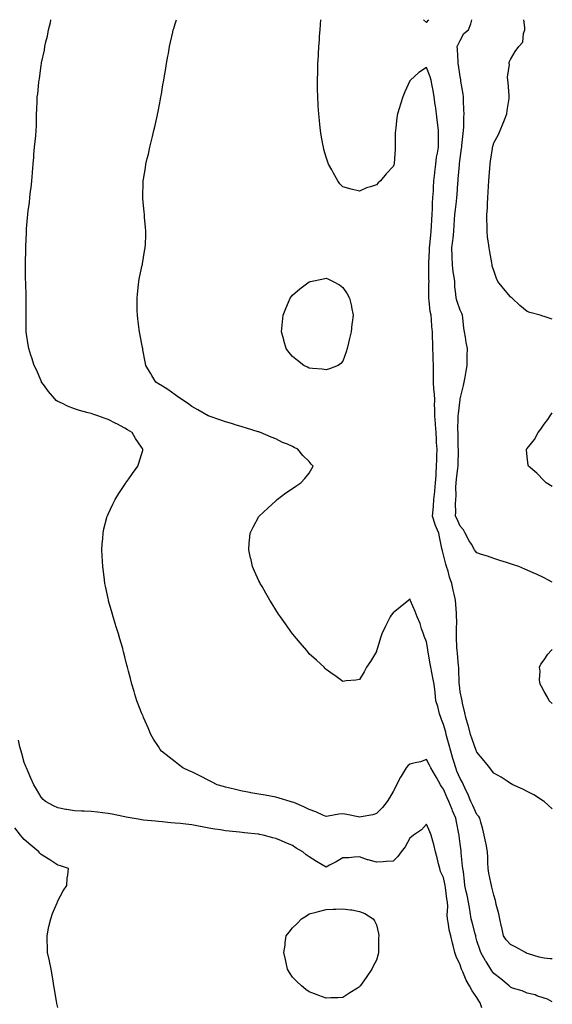
# Model space of a CAD drawing. Units: inches. Extents: x 942083 to 944723, y 7197578 to 7200218.
# Drawn here: x 944405 to 944723, y 7199631 to 7200218 of the extents above; entities that cross this region are included whole.
import ezdxf

# ---------------------------------------------------------------- set-up
doc = ezdxf.new("R2010")
doc.units = ezdxf.units.IN
doc.header["$MEASUREMENT"] = 0
doc.layers.add('Contour_94207197', color=7, linetype='Continuous', true_color=0x1034d9)

msp = doc.modelspace()

# ---------------------------------------------------------------- linework, layer by layer
at = {"layer": 'Contour_94207197'}
for points in [[(944723, 7199632.38, 3201), (944720.1, 7199633.97, 3201), (944718.05, 7199634.65, 3201), (944713.86, 7199636.1, 3201), (944712.76, 7199636.63, 3201), (944708.05, 7199637.74, 3201), (944705.11, 7199638.97, 3201), (944699.26, 7199640.71, 3201), (944698.05, 7199641.14, 3201), (944697.66, 7199641.53, 3201), (944697.24, 7199641.92, 3201), (944692.26, 7199646.12, 3201), (944688.05, 7199649.4, 3201), (944687, 7199650.87, 3201), (944686.3, 7199651.92, 3201), (944683.52, 7199656.45, 3201), (944683.16, 7199657.02, 3201), (944680.33, 7199661.92, 3201), (944679.71, 7199663.58, 3201), (944678.05, 7199668.85, 3201), (944677.43, 7199671.3, 3201), (944677.31, 7199671.92, 3201), (944677.05, 7199672.92, 3201), (944675.38, 7199679.24, 3201), (944674.69, 7199681.92, 3201), (944674, 7199685.98, 3201), (944673.74, 7199687.6, 3201), (944672.97, 7199691.92, 3201), (944672.17, 7199696.04, 3201), (944671.64, 7199698.33, 3201), (944670.91, 7199701.92, 3201), (944670.57, 7199704.44, 3201), (944669.93, 7199710.03, 3201), (944669.69, 7199711.92, 3201), (944669.53, 7199713.4, 3201), (944668.67, 7199721.3, 3201), (944668.6, 7199721.92, 3201), (944668.54, 7199722.41, 3201), (944668.05, 7199726.71, 3201), (944667.51, 7199731.39, 3201), (944667.45, 7199731.92, 3201), (944667.31, 7199732.66, 3201), (944665.93, 7199739.79, 3201), (944665.51, 7199741.92, 3201), (944663.56, 7199746.41, 3201), (944663.25, 7199747.12, 3201), (944661.21, 7199751.92, 3201), (944660.23, 7199754.09, 3201), (944658.05, 7199759.17, 3201), (944656.92, 7199760.79, 3201), (944656.22, 7199761.92, 3201), (944653.85, 7199766.12, 3201), (944653.26, 7199767.13, 3201), (944650.62, 7199771.92, 3201), (944649.75, 7199773.62, 3201), (944648.05, 7199777.02, 3201), (944644.33, 7199775.63, 3201), (944641.16, 7199775.03, 3201), (944638.05, 7199774.13, 3201), (944636.85, 7199773.11, 3201), (944635.83, 7199771.92, 3201), (944632.87, 7199767.1, 3201), (944632.52, 7199766.39, 3201), (944630.13, 7199761.92, 3201), (944629.45, 7199760.51, 3201), (944628.05, 7199757.9, 3201), (944625.97, 7199754.01, 3201), (944624.43, 7199751.92, 3201), (944621.7, 7199748.27, 3201), (944618.05, 7199744.73, 3201), (944615.99, 7199743.99, 3201), (944608.93, 7199742.8, 3201), (944608.05, 7199742.56, 3201), (944607.28, 7199742.7, 3201), (944600.37, 7199744.24, 3201), (944598.05, 7199744.62, 3201), (944595.59, 7199744.38, 3201), (944589.23, 7199743.11, 3201), (944588.05, 7199742.97, 3201), (944586.21, 7199743.76, 3201), (944581.87, 7199745.75, 3201), (944578.05, 7199747.21, 3201), (944574.83, 7199748.7, 3201), (944568.75, 7199751.22, 3201), (944568.05, 7199751.53, 3201), (944567.75, 7199751.61, 3201), (944566.63, 7199751.92, 3201), (944560.11, 7199753.97, 3201), (944558.05, 7199754.56, 3201), (944554.84, 7199755.14, 3201), (944551.76, 7199755.63, 3201), (944548.05, 7199756.31, 3201), (944543.28, 7199757.15, 3201), (944542.69, 7199757.29, 3201), (944538.05, 7199758.15, 3201), (944534.91, 7199758.78, 3201), (944529.85, 7199760.12, 3201), (944528.05, 7199760.53, 3201), (944526.95, 7199760.83, 3201), (944523.05, 7199761.92, 3201), (944519.71, 7199763.58, 3201), (944518.05, 7199764.42, 3201), (944513.19, 7199767.06, 3201), (944512.68, 7199767.29, 3201), (944508.05, 7199769.56, 3201), (944506.36, 7199770.24, 3201), (944502.6, 7199771.92, 3201), (944500.04, 7199773.91, 3201), (944498.05, 7199775.53, 3201), (944494.39, 7199778.27, 3201), (944489.83, 7199781.92, 3201), (944489.09, 7199782.96, 3201), (944488.05, 7199784.62, 3201), (944485.16, 7199789.03, 3201), (944483.5, 7199791.92, 3201), (944481.88, 7199795.75, 3201), (944480.11, 7199799.87, 3201), (944479.23, 7199801.92, 3201), (944478.89, 7199802.76, 3201), (944478.05, 7199804.87, 3201), (944476, 7199809.87, 3201), (944475.26, 7199811.92, 3201), (944474.05, 7199815.92, 3201), (944473.56, 7199817.43, 3201), (944472.29, 7199821.92, 3201), (944471.36, 7199825.22, 3201), (944470.31, 7199829.67, 3201), (944469.7, 7199831.92, 3201), (944469.33, 7199833.19, 3201), (944468.05, 7199838.21, 3201), (944467.31, 7199841.18, 3201), (944467.14, 7199841.92, 3201), (944466.78, 7199843.19, 3201), (944465.08, 7199848.95, 3201), (944464.27, 7199851.92, 3201), (944462.77, 7199856.63, 3201), (944462.52, 7199857.45, 3201), (944461.14, 7199861.92, 3201), (944460.42, 7199864.28, 3201), (944458.34, 7199871.63, 3201), (944458.26, 7199871.92, 3201), (944458.22, 7199872.1, 3201), (944458.05, 7199872.9, 3201), (944456.48, 7199880.34, 3201), (944456.17, 7199881.92, 3201), (944455.91, 7199884.07, 3201), (944455.23, 7199889.09, 3201), (944454.89, 7199891.92, 3201), (944454.72, 7199895.24, 3201), (944454.57, 7199898.44, 3201), (944454.41, 7199901.92, 3201), (944454.6, 7199905.36, 3201), (944454.83, 7199908.7, 3201), (944455.02, 7199911.92, 3201), (944455.59, 7199914.38, 3201), (944457.29, 7199921.16, 3201), (944457.47, 7199921.92, 3201), (944457.66, 7199922.31, 3201), (944458.05, 7199923.15, 3201), (944460.88, 7199929.09, 3201), (944462.26, 7199931.92, 3201), (944464.51, 7199935.46, 3201), (944468.05, 7199940.88, 3201), (944468.46, 7199941.51, 3201), (944468.73, 7199941.92, 3201), (944470.4, 7199944.26, 3201), (944472.61, 7199947.37, 3201), (944475.76, 7199951.92, 3201), (944476.43, 7199953.54, 3201), (944478.05, 7199958.87, 3201), (944478.72, 7199961.26, 3201), (944478.84, 7199961.92, 3201), (944478.49, 7199962.37, 3201), (944478.05, 7199963.11, 3201), (944474.49, 7199968.35, 3201), (944472.32, 7199971.92, 3201), (944469.67, 7199973.54, 3201), (944468.05, 7199974.56, 3201), (944463.17, 7199977.04, 3201), (944462.68, 7199977.29, 3201), (944458.05, 7199979.65, 3201), (944456.38, 7199980.26, 3201), (944451.95, 7199981.92, 3201), (944448.98, 7199982.84, 3201), (944448.05, 7199983.19, 3201), (944446.26, 7199983.72, 3201), (944441.06, 7199984.93, 3201), (944438.05, 7199985.94, 3201), (944433.75, 7199987.62, 3201), (944430.81, 7199989.17, 3201), (944428.05, 7199990.46, 3201), (944427.18, 7199991.06, 3201), (944426.23, 7199991.92, 3201), (944422.48, 7199996.35, 3201), (944419.49, 7200000.47, 3201), (944418.42, 7200001.92, 3201), (944418.29, 7200002.17, 3201), (944418.05, 7200002.6, 3201), (944415.3, 7200009.17, 3201), (944413.98, 7200011.92, 3201), (944412.55, 7200016.43, 3201), (944412.05, 7200017.92, 3201), (944410.75, 7200021.92, 3201), (944410.39, 7200024.26, 3201), (944409.48, 7200030.49, 3201), (944409.27, 7200031.92, 3201), (944409.25, 7200033.13, 3201), (944409.22, 7200040.75, 3201), (944409.21, 7200041.92, 3201), (944409.21, 7200043.09, 3201), (944409.28, 7200050.69, 3201), (944409.29, 7200051.92, 3201), (944409.25, 7200053.11, 3201), (944408.94, 7200061.04, 3201), (944408.91, 7200061.92, 3201), (944408.89, 7200062.76, 3201), (944408.89, 7200071.08, 3201), (944408.87, 7200071.92, 3201), (944408.88, 7200072.76, 3201), (944408.98, 7200080.98, 3201), (944408.99, 7200081.92, 3201), (944409.04, 7200082.9, 3201), (944409.31, 7200090.65, 3201), (944409.36, 7200091.92, 3201), (944409.48, 7200093.35, 3201), (944410.02, 7200099.95, 3201), (944410.18, 7200101.92, 3201), (944410.46, 7200104.32, 3201), (944411.1, 7200108.87, 3201), (944411.44, 7200111.92, 3201), (944411.86, 7200115.73, 3201), (944412.15, 7200117.82, 3201), (944412.57, 7200121.92, 3201), (944412.91, 7200126.78, 3201), (944412.92, 7200127.06, 3201), (944413.3, 7200131.92, 3201), (944413.84, 7200136.14, 3201), (944413.8, 7200137.66, 3201), (944414.21, 7200141.92, 3201), (944414.59, 7200145.38, 3201), (944414.89, 7200148.76, 3201), (944415.23, 7200151.92, 3201), (944415.31, 7200154.65, 3201), (944415.26, 7200159.13, 3201), (944415.33, 7200161.92, 3201), (944415.48, 7200164.5, 3201), (944415.73, 7200169.6, 3201), (944415.85, 7200171.92, 3201), (944416.1, 7200173.87, 3201), (944416.84, 7200180.71, 3201), (944416.99, 7200181.92, 3201), (944417.15, 7200182.82, 3201), (944418.05, 7200190.9, 3201), (944418.25, 7200191.72, 3201), (944418.28, 7200191.92, 3201), (944418.33, 7200192.19, 3201), (944420.05, 7200199.93, 3201), (944420.39, 7200201.92, 3201), (944420.99, 7200204.87, 3201), (944421.85, 7200208.13, 3201), (944422.52, 7200211.92, 3201), (944423.61, 7200216.37, 3201), (944423.81, 7200217.68, 3201), (944423.88, 7200218, 3201)], [(944723, 7199658.09, 3200), (944721.77, 7199658.19, 3200), (944718.05, 7199658.44, 3200), (944715.16, 7199659.03, 3200), (944708.8, 7199661.18, 3200), (944708.05, 7199661.35, 3200), (944707.68, 7199661.55, 3200), (944706.94, 7199661.92, 3200), (944701.17, 7199665.05, 3200), (944698.05, 7199666.59, 3200), (944695.51, 7199669.38, 3200), (944693.95, 7199671.92, 3200), (944692.84, 7199676.71, 3200), (944692.72, 7199677.25, 3200), (944691.67, 7199681.92, 3200), (944691.09, 7199684.97, 3200), (944689.55, 7199690.42, 3200), (944689.22, 7199691.92, 3200), (944689.03, 7199692.9, 3200), (944688.05, 7199696.02, 3200), (944686.9, 7199700.77, 3200), (944686.64, 7199701.92, 3200), (944686.29, 7199703.68, 3200), (944685.21, 7199709.09, 3200), (944684.65, 7199711.92, 3200), (944684.47, 7199715.49, 3200), (944684.59, 7199718.46, 3200), (944684.38, 7199721.92, 3200), (944683.47, 7199726.49, 3200), (944683.33, 7199727.21, 3200), (944682.39, 7199731.92, 3200), (944681.51, 7199735.38, 3200), (944680.35, 7199739.62, 3200), (944679.75, 7199741.92, 3200), (944679.09, 7199742.96, 3200), (944678.05, 7199744.11, 3200), (944675.56, 7199749.44, 3200), (944674.45, 7199751.92, 3200), (944672.6, 7199756.47, 3200), (944671.7, 7199758.27, 3200), (944670, 7199761.92, 3200), (944669.4, 7199763.27, 3200), (944668.05, 7199765.55, 3200), (944666.12, 7199769.99, 3200), (944665.39, 7199771.92, 3200), (944664.3, 7199775.67, 3200), (944663.76, 7199777.62, 3200), (944662.45, 7199781.92, 3200), (944661.54, 7199785.4, 3200), (944660.38, 7199789.58, 3200), (944659.76, 7199791.92, 3200), (944659.4, 7199793.27, 3200), (944658.05, 7199797.72, 3200), (944656.83, 7199800.71, 3200), (944656.45, 7199801.92, 3200), (944655.79, 7199804.19, 3200), (944654.72, 7199808.6, 3200), (944653.62, 7199811.92, 3200), (944653.09, 7199816.88, 3200), (944653.09, 7199816.96, 3200), (944652.52, 7199821.92, 3200), (944651.74, 7199825.61, 3200), (944651.2, 7199828.78, 3200), (944650.58, 7199831.92, 3200), (944650.2, 7199834.07, 3200), (944649.02, 7199840.96, 3200), (944648.84, 7199841.92, 3200), (944648.75, 7199842.62, 3200), (944648.05, 7199847.15, 3200), (944646.65, 7199850.51, 3200), (944646.16, 7199851.92, 3200), (944645.07, 7199854.89, 3200), (944644.09, 7199857.97, 3200), (944642.48, 7199861.92, 3200), (944641.23, 7199865.1, 3200), (944638.39, 7199871.59, 3200), (944638.25, 7199871.92, 3200), (944638.2, 7199872.08, 3200), (944638.05, 7199872.82, 3200), (944637.71, 7199872.27, 3200), (944637.49, 7199871.92, 3200), (944632.21, 7199867.76, 3200), (944628.05, 7199864.44, 3200), (944626.96, 7199863.01, 3200), (944626.34, 7199861.92, 3200), (944624.48, 7199858.35, 3200), (944623.47, 7199856.51, 3200), (944621.35, 7199851.92, 3200), (944620.56, 7199849.4, 3200), (944618.25, 7199842.12, 3200), (944618.19, 7199841.92, 3200), (944618.16, 7199841.8, 3200), (944618.05, 7199841.43, 3200), (944614.64, 7199835.32, 3200), (944612.27, 7199831.92, 3200), (944610.73, 7199829.24, 3200), (944608.05, 7199824.58, 3200), (944605.82, 7199824.15, 3200), (944599.96, 7199823.83, 3200), (944598.05, 7199823.54, 3200), (944593.19, 7199827.06, 3200), (944592.34, 7199827.64, 3200), (944588.05, 7199830.59, 3200), (944587.43, 7199831.3, 3200), (944586.88, 7199831.92, 3200), (944582.3, 7199836.16, 3200), (944578.05, 7199839.99, 3200), (944577.19, 7199841.06, 3200), (944576.51, 7199841.92, 3200), (944572.62, 7199846.49, 3200), (944568.26, 7199851.71, 3200), (944568.09, 7199851.92, 3200), (944568.05, 7199851.96, 3200), (944563.87, 7199857.74, 3200), (944560.91, 7199861.92, 3200), (944559.77, 7199863.64, 3200), (944558.05, 7199866.22, 3200), (944555.84, 7199869.71, 3200), (944554.48, 7199871.92, 3200), (944552.15, 7199876.02, 3200), (944549.85, 7199880.12, 3200), (944548.83, 7199881.92, 3200), (944548.58, 7199882.45, 3200), (944548.05, 7199883.54, 3200), (944545.45, 7199889.32, 3200), (944544.27, 7199891.92, 3200), (944543.09, 7199896.88, 3200), (944543.07, 7199896.94, 3200), (944541.93, 7199901.92, 3200), (944542.29, 7199906.16, 3200), (944542.39, 7199907.58, 3200), (944542.76, 7199911.92, 3200), (944544.55, 7199915.42, 3200), (944548.05, 7199921.86, 3200), (944548.08, 7199921.92, 3200), (944553.24, 7199926.72, 3200), (944558.05, 7199931.14, 3200), (944558.46, 7199931.51, 3200), (944558.91, 7199931.92, 3200), (944564.15, 7199935.83, 3200), (944568.05, 7199938.42, 3200), (944570.07, 7199939.89, 3200), (944572.94, 7199941.92, 3200), (944575.46, 7199944.5, 3200), (944578.05, 7199947.6, 3200), (944579.63, 7199950.34, 3200), (944580.27, 7199951.92, 3200), (944579.2, 7199953.07, 3200), (944578.05, 7199954.54, 3200), (944574.23, 7199958.11, 3200), (944571.28, 7199961.92, 3200), (944569.12, 7199962.99, 3200), (944568.05, 7199963.62, 3200), (944565.08, 7199964.89, 3200), (944562.14, 7199966.02, 3200), (944558.05, 7199968.05, 3200), (944555.27, 7199969.13, 3200), (944548.93, 7199971.92, 3200), (944548.27, 7199972.15, 3200), (944548.05, 7199972.23, 3200), (944547.59, 7199972.37, 3200), (944540.6, 7199974.46, 3200), (944538.05, 7199975.26, 3200), (944533.23, 7199976.74, 3200), (944532.95, 7199976.82, 3200), (944528.05, 7199978.33, 3200), (944525.37, 7199979.24, 3200), (944518.31, 7199981.65, 3200), (944518.05, 7199981.74, 3200), (944517.7, 7199981.92, 3200), (944511.48, 7199985.34, 3200), (944508.05, 7199987.33, 3200), (944505.47, 7199989.34, 3200), (944501.39, 7199991.92, 3200), (944499.55, 7199993.42, 3200), (944498.05, 7199994.42, 3200), (944493.76, 7199997.62, 3200), (944490.44, 7199999.52, 3200), (944488.05, 7200000.98, 3200), (944487.46, 7200001.33, 3200), (944486.45, 7200001.92, 3200), (944484.11, 7200005.85, 3200), (944483.32, 7200007.19, 3200), (944480.6, 7200011.92, 3200), (944480.19, 7200014.05, 3200), (944478.87, 7200021.1, 3200), (944478.7, 7200021.92, 3200), (944478.62, 7200022.49, 3200), (944478.05, 7200025.57, 3200), (944477.06, 7200030.94, 3200), (944476.88, 7200031.92, 3200), (944476.67, 7200033.29, 3200), (944475.84, 7200039.71, 3200), (944475.51, 7200041.92, 3200), (944475.41, 7200044.56, 3200), (944475.42, 7200049.28, 3200), (944475.31, 7200051.92, 3200), (944475.51, 7200054.46, 3200), (944476.27, 7200060.14, 3200), (944476.43, 7200061.92, 3200), (944476.65, 7200063.31, 3200), (944478.05, 7200069.91, 3200), (944478.41, 7200071.57, 3200), (944478.51, 7200071.92, 3200), (944478.62, 7200072.49, 3200), (944479.86, 7200080.1, 3200), (944480.24, 7200081.92, 3200), (944480.34, 7200084.22, 3200), (944480.54, 7200089.44, 3200), (944480.65, 7200091.92, 3200), (944480.4, 7200094.28, 3200), (944479.86, 7200100.12, 3200), (944479.67, 7200101.92, 3200), (944479.51, 7200103.38, 3200), (944478.84, 7200111.14, 3200), (944478.75, 7200111.92, 3200), (944478.75, 7200112.62, 3200), (944478.99, 7200120.98, 3200), (944478.99, 7200121.92, 3200), (944479.15, 7200123.01, 3200), (944480.34, 7200129.63, 3200), (944480.64, 7200131.92, 3200), (944481.42, 7200135.3, 3200), (944482.08, 7200137.88, 3200), (944482.96, 7200141.92, 3200), (944483.99, 7200145.98, 3200), (944484.54, 7200148.4, 3200), (944485.38, 7200151.92, 3200), (944485.88, 7200154.09, 3200), (944487.46, 7200161.33, 3200), (944487.59, 7200161.92, 3200), (944487.67, 7200162.31, 3200), (944488.05, 7200164.34, 3200), (944489.28, 7200170.69, 3200), (944489.51, 7200171.92, 3200), (944489.83, 7200173.7, 3200), (944490.78, 7200179.19, 3200), (944491.25, 7200181.92, 3200), (944491.93, 7200185.79, 3200), (944492.26, 7200187.72, 3200), (944492.96, 7200191.92, 3200), (944493.74, 7200196.22, 3200), (944494.05, 7200197.92, 3200), (944494.76, 7200201.92, 3200), (944495.35, 7200204.62, 3200), (944496.62, 7200210.49, 3200), (944496.94, 7200211.92, 3200), (944497.19, 7200212.78, 3200), (944498.05, 7200215.63, 3200), (944498.77, 7200218, 3200)], [(944723, 7199747.45, 3199), (944718.19, 7199751.92, 3199), (944718.11, 7199751.98, 3199), (944718.05, 7199752.02, 3199), (944717.82, 7199752.15, 3199), (944711.96, 7199755.83, 3199), (944708.05, 7199757.9, 3199), (944705.43, 7199759.3, 3199), (944699.52, 7199761.92, 3199), (944698.54, 7199762.41, 3199), (944698.05, 7199762.64, 3199), (944696, 7199763.97, 3199), (944692.48, 7199766.35, 3199), (944688.05, 7199768.85, 3199), (944686.72, 7199770.59, 3199), (944685.67, 7199771.92, 3199), (944682.36, 7199776.22, 3199), (944678.05, 7199781.31, 3199), (944677.86, 7199781.74, 3199), (944677.79, 7199781.92, 3199), (944677.64, 7199782.33, 3199), (944675.29, 7199789.17, 3199), (944674.26, 7199791.92, 3199), (944672.95, 7199796.82, 3199), (944672.84, 7199797.13, 3199), (944671.33, 7199801.92, 3199), (944670.81, 7199804.69, 3199), (944669.46, 7199810.51, 3199), (944669.17, 7199811.92, 3199), (944668.98, 7199812.84, 3199), (944668.05, 7199817.25, 3199), (944667.55, 7199821.43, 3199), (944667.51, 7199821.92, 3199), (944667.46, 7199822.51, 3199), (944667.3, 7199831.16, 3199), (944667.21, 7199831.92, 3199), (944667.1, 7199832.86, 3199), (944666.48, 7199840.36, 3199), (944666.28, 7199841.92, 3199), (944666.15, 7199843.81, 3199), (944665.95, 7199849.81, 3199), (944665.79, 7199851.92, 3199), (944665.77, 7199854.21, 3199), (944665.97, 7199859.85, 3199), (944665.95, 7199861.92, 3199), (944665.81, 7199864.17, 3199), (944665.52, 7199869.38, 3199), (944665.35, 7199871.92, 3199), (944664.51, 7199875.46, 3199), (944663.94, 7199877.82, 3199), (944662.98, 7199881.92, 3199), (944661.77, 7199885.63, 3199), (944660.79, 7199889.17, 3199), (944659.96, 7199891.92, 3199), (944659.47, 7199893.35, 3199), (944658.05, 7199899.05, 3199), (944657.46, 7199901.33, 3199), (944657.17, 7199902.8, 3199), (944655.8, 7199909.67, 3199), (944655.34, 7199911.92, 3199), (944653.16, 7199916.8, 3199), (944653.08, 7199916.96, 3199), (944651.57, 7199921.92, 3199), (944651.9, 7199925.77, 3199), (944652.06, 7199927.92, 3199), (944652.42, 7199931.92, 3199), (944652.86, 7199936.74, 3199), (944652.88, 7199937.08, 3199), (944653.36, 7199941.92, 3199), (944653.63, 7199946.35, 3199), (944653.69, 7199947.56, 3199), (944653.95, 7199951.92, 3199), (944654.09, 7199955.87, 3199), (944654.13, 7199957.99, 3199), (944654.27, 7199961.92, 3199), (944654.02, 7199965.94, 3199), (944653.9, 7199967.76, 3199), (944653.65, 7199971.92, 3199), (944653.26, 7199976.71, 3199), (944653.23, 7199977.1, 3199), (944652.84, 7199981.92, 3199), (944652.85, 7199986.72, 3199), (944652.82, 7199987.15, 3199), (944652.84, 7199991.92, 3199), (944652.58, 7199996.45, 3199), (944652.4, 7199997.58, 3199), (944652.08, 7200001.92, 3199), (944652.1, 7200005.98, 3199), (944652.05, 7200007.92, 3199), (944652.08, 7200011.92, 3199), (944651.97, 7200015.83, 3199), (944651.89, 7200018.09, 3199), (944651.76, 7200021.92, 3199), (944651.71, 7200025.59, 3199), (944651.59, 7200028.37, 3199), (944651.55, 7200031.92, 3199), (944651.23, 7200035.1, 3199), (944650.95, 7200039.03, 3199), (944650.69, 7200041.92, 3199), (944650.23, 7200044.11, 3199), (944649.63, 7200050.34, 3199), (944649.36, 7200051.92, 3199), (944649.4, 7200053.27, 3199), (944649.43, 7200060.55, 3199), (944649.47, 7200061.92, 3199), (944649.42, 7200063.29, 3199), (944649.44, 7200070.53, 3199), (944649.39, 7200071.92, 3199), (944649.45, 7200073.31, 3199), (944649.69, 7200080.28, 3199), (944649.75, 7200081.92, 3199), (944649.99, 7200083.85, 3199), (944650.46, 7200089.52, 3199), (944650.78, 7200091.92, 3199), (944650.95, 7200094.81, 3199), (944651.17, 7200098.8, 3199), (944651.35, 7200101.92, 3199), (944651.55, 7200105.42, 3199), (944651.62, 7200108.35, 3199), (944651.83, 7200111.92, 3199), (944652.07, 7200115.94, 3199), (944652.12, 7200117.86, 3199), (944652.39, 7200121.92, 3199), (944652.9, 7200126.78, 3199), (944652.93, 7200127.04, 3199), (944653.46, 7200131.92, 3199), (944653.99, 7200135.98, 3199), (944654.53, 7200138.4, 3199), (944655.07, 7200141.92, 3199), (944655.13, 7200144.85, 3199), (944655.07, 7200148.95, 3199), (944655.13, 7200151.92, 3199), (944654.7, 7200155.28, 3199), (944654.41, 7200158.29, 3199), (944653.9, 7200161.92, 3199), (944653.23, 7200166.74, 3199), (944653.19, 7200167.06, 3199), (944652.5, 7200171.92, 3199), (944651.84, 7200175.71, 3199), (944651.31, 7200178.66, 3199), (944650.75, 7200181.92, 3199), (944650.14, 7200184.01, 3199), (944648.05, 7200189.48, 3199), (944643.38, 7200186.59, 3199), (944638.39, 7200181.92, 3199), (944638.25, 7200181.72, 3199), (944638.05, 7200181.53, 3199), (944634.96, 7200175.01, 3199), (944633.76, 7200171.92, 3199), (944632.41, 7200167.56, 3199), (944631.82, 7200165.69, 3199), (944630.66, 7200161.92, 3199), (944630.31, 7200159.65, 3199), (944629.63, 7200153.5, 3199), (944629.4, 7200151.92, 3199), (944629.36, 7200150.61, 3199), (944629.33, 7200143.21, 3199), (944629.3, 7200141.92, 3199), (944629.31, 7200140.67, 3199), (944628.61, 7200132.47, 3199), (944628.61, 7200131.92, 3199), (944628.49, 7200131.49, 3199), (944628.05, 7200130.44, 3199), (944623.86, 7200126.12, 3199), (944620.43, 7200121.92, 3199), (944619.22, 7200120.75, 3199), (944618.05, 7200119.6, 3199), (944614.5, 7200118.37, 3199), (944612.17, 7200117.8, 3199), (944608.05, 7200115.85, 3199), (944603.05, 7200116.92, 3199), (944598.05, 7200118.37, 3199), (944596.35, 7200120.22, 3199), (944595.15, 7200121.92, 3199), (944592.55, 7200126.43, 3199), (944591.41, 7200128.56, 3199), (944589.57, 7200131.92, 3199), (944589.17, 7200133.03, 3199), (944588.05, 7200136.08, 3199), (944586.77, 7200140.63, 3199), (944586.45, 7200141.92, 3199), (944586.14, 7200143.83, 3199), (944585.23, 7200149.09, 3199), (944584.78, 7200151.92, 3199), (944584.42, 7200155.55, 3199), (944584.09, 7200157.97, 3199), (944583.69, 7200161.92, 3199), (944583.41, 7200166.57, 3199), (944583.34, 7200167.21, 3199), (944583.1, 7200171.92, 3199), (944583, 7200176.86, 3199), (944583, 7200176.98, 3199), (944582.93, 7200181.92, 3199), (944583.07, 7200186.9, 3199), (944583.07, 7200186.94, 3199), (944583.21, 7200191.92, 3199), (944583.5, 7200196.47, 3199), (944583.54, 7200197.41, 3199), (944583.79, 7200201.92, 3199), (944584.09, 7200205.87, 3199), (944584.24, 7200208.11, 3199), (944584.52, 7200211.92, 3199), (944584.78, 7200215.18, 3199), (944584.99, 7200218, 3199)], [(944646.23, 7200218, 3199), (944648.05, 7200216.28, 3199), (944649.42, 7200218, 3199)], [(944723, 7199882.69, 3198), (944720.27, 7199884.13, 3198), (944718.05, 7199885.22, 3198), (944713.49, 7199887.35, 3198), (944711.91, 7199888.07, 3198), (944708.05, 7199889.81, 3198), (944706.55, 7199890.42, 3198), (944703.07, 7199891.92, 3198), (944699.31, 7199893.19, 3198), (944698.05, 7199893.6, 3198), (944695.61, 7199894.36, 3198), (944691.71, 7199895.57, 3198), (944688.05, 7199896.72, 3198), (944684.34, 7199898.21, 3198), (944680.73, 7199899.24, 3198), (944678.05, 7199900.14, 3198), (944677.25, 7199901.12, 3198), (944676.65, 7199901.92, 3198), (944674.72, 7199905.24, 3198), (944673.47, 7199907.33, 3198), (944671.04, 7199911.92, 3198), (944670.01, 7199913.87, 3198), (944668.05, 7199916.06, 3198), (944666.27, 7199920.14, 3198), (944665.22, 7199921.92, 3198), (944665.37, 7199924.6, 3198), (944665.25, 7199929.13, 3198), (944665.39, 7199931.92, 3198), (944665.56, 7199934.4, 3198), (944665.44, 7199939.3, 3198), (944665.59, 7199941.92, 3198), (944665.8, 7199944.17, 3198), (944666.72, 7199950.59, 3198), (944666.87, 7199951.92, 3198), (944666.88, 7199953.09, 3198), (944666.97, 7199960.85, 3198), (944666.99, 7199961.92, 3198), (944666.94, 7199963.03, 3198), (944666.82, 7199970.69, 3198), (944666.76, 7199971.92, 3198), (944666.71, 7199973.25, 3198), (944666.89, 7199980.75, 3198), (944666.84, 7199981.92, 3198), (944666.97, 7199982.99, 3198), (944668.05, 7199991.65, 3198), (944668.1, 7199991.88, 3198), (944668.11, 7199991.92, 3198), (944668.12, 7199992, 3198), (944670, 7199999.97, 3198), (944670.49, 7200001.92, 3198), (944671.05, 7200004.91, 3198), (944671.54, 7200008.42, 3198), (944672.27, 7200011.92, 3198), (944672.28, 7200016.14, 3198), (944672.31, 7200017.66, 3198), (944672.32, 7200021.92, 3198), (944671.71, 7200025.57, 3198), (944671.19, 7200028.78, 3198), (944670.67, 7200031.92, 3198), (944670.24, 7200034.11, 3198), (944669.72, 7200040.26, 3198), (944669.45, 7200041.92, 3198), (944668.99, 7200042.86, 3198), (944668.05, 7200044.89, 3198), (944666.16, 7200050.03, 3198), (944665.57, 7200051.92, 3198), (944665.46, 7200054.52, 3198), (944664.91, 7200058.78, 3198), (944664.8, 7200061.92, 3198), (944664.28, 7200065.69, 3198), (944663.88, 7200067.76, 3198), (944663.39, 7200071.92, 3198), (944663.26, 7200076.72, 3198), (944663.22, 7200077.1, 3198), (944663.09, 7200081.92, 3198), (944663.62, 7200086.35, 3198), (944663.78, 7200087.64, 3198), (944664.29, 7200091.92, 3198), (944664.49, 7200095.47, 3198), (944664.73, 7200098.6, 3198), (944664.92, 7200101.92, 3198), (944665.19, 7200104.77, 3198), (944665.84, 7200109.71, 3198), (944666.06, 7200111.92, 3198), (944666.19, 7200113.78, 3198), (944666.69, 7200120.55, 3198), (944666.79, 7200121.92, 3198), (944666.88, 7200123.09, 3198), (944667.65, 7200131.51, 3198), (944667.68, 7200131.92, 3198), (944667.72, 7200132.25, 3198), (944668.05, 7200135.22, 3198), (944668.86, 7200141.12, 3198), (944668.96, 7200141.92, 3198), (944669.09, 7200142.96, 3198), (944669.86, 7200150.12, 3198), (944670.08, 7200151.92, 3198), (944670.2, 7200154.07, 3198), (944670.18, 7200159.79, 3198), (944670.33, 7200161.92, 3198), (944670.29, 7200164.17, 3198), (944670.05, 7200169.91, 3198), (944670.01, 7200171.92, 3198), (944669.76, 7200173.62, 3198), (944668.53, 7200181.45, 3198), (944668.45, 7200181.92, 3198), (944668.36, 7200182.23, 3198), (944668.05, 7200184.07, 3198), (944667.04, 7200190.9, 3198), (944666.91, 7200191.92, 3198), (944666.81, 7200193.17, 3198), (944666.41, 7200200.28, 3198), (944666.27, 7200201.92, 3198), (944666.76, 7200203.21, 3198), (944668.05, 7200205.55, 3198), (944670.26, 7200209.71, 3198), (944673.1, 7200211.92, 3198), (944674.47, 7200215.51, 3198), (944674.91, 7200218, 3198)], [(944723, 7200039.45, 3197), (944719.24, 7200040.73, 3197), (944718.05, 7200041.12, 3197), (944717.42, 7200041.3, 3197), (944715.77, 7200041.92, 3197), (944709.64, 7200043.5, 3197), (944708.05, 7200044.09, 3197), (944703.67, 7200047.55, 3197), (944698.98, 7200051.92, 3197), (944698.46, 7200052.33, 3197), (944698.05, 7200052.72, 3197), (944693.85, 7200057.72, 3197), (944690.58, 7200061.92, 3197), (944689.75, 7200063.62, 3197), (944688.05, 7200068.52, 3197), (944687.15, 7200071.02, 3197), (944687.04, 7200071.92, 3197), (944686.85, 7200073.11, 3197), (944685.64, 7200079.52, 3197), (944685.28, 7200081.92, 3197), (944684.95, 7200085.01, 3197), (944684.43, 7200088.29, 3197), (944684.08, 7200091.92, 3197), (944684.09, 7200095.88, 3197), (944684.03, 7200097.9, 3197), (944684.04, 7200101.92, 3197), (944684.26, 7200105.71, 3197), (944684.34, 7200108.21, 3197), (944684.54, 7200111.92, 3197), (944684.76, 7200115.2, 3197), (944684.92, 7200118.8, 3197), (944685.13, 7200121.92, 3197), (944685.41, 7200124.56, 3197), (944685.72, 7200129.58, 3197), (944685.94, 7200131.92, 3197), (944686.23, 7200133.74, 3197), (944687.29, 7200141.16, 3197), (944687.41, 7200141.92, 3197), (944687.52, 7200142.45, 3197), (944688.05, 7200144.5, 3197), (944690.73, 7200149.24, 3197), (944691.96, 7200151.92, 3197), (944693.73, 7200156.24, 3197), (944694.49, 7200158.37, 3197), (944695.84, 7200161.92, 3197), (944696.15, 7200163.81, 3197), (944697.2, 7200171.06, 3197), (944697.33, 7200171.92, 3197), (944697.22, 7200172.76, 3197), (944696.71, 7200180.59, 3197), (944696.49, 7200181.92, 3197), (944696.25, 7200183.72, 3197), (944697.43, 7200191.31, 3197), (944697.27, 7200191.92, 3197), (944697.34, 7200192.64, 3197), (944698.05, 7200194.26, 3197), (944700.86, 7200199.11, 3197), (944703, 7200201.92, 3197), (944705.43, 7200204.54, 3197), (944705.87, 7200209.75, 3197), (944706.66, 7200211.92, 3197), (944706.66, 7200213.31, 3197), (944705.93, 7200218, 3197)], [(944723, 7199939.76, 3197), (944719.29, 7199941.92, 3197), (944718.69, 7199942.56, 3197), (944718.05, 7199943.15, 3197), (944713.86, 7199947.72, 3197), (944708.7, 7199951.92, 3197), (944708.63, 7199952.49, 3197), (944708.05, 7199957.43, 3197), (944707.69, 7199961.57, 3197), (944707.69, 7199961.92, 3197), (944707.85, 7199962.12, 3197), (944708.05, 7199962.43, 3197), (944712.32, 7199967.64, 3197), (944714.6, 7199971.92, 3197), (944716.14, 7199973.83, 3197), (944718.05, 7199976.84, 3197), (944720.31, 7199979.67, 3197), (944721.7, 7199981.92, 3197), (944723, 7199983.54, 3197)], [(944723, 7199810.42, 3198), (944721.15, 7199811.92, 3198), (944720.17, 7199814.03, 3198), (944718.05, 7199817.55, 3198), (944716.56, 7199820.44, 3198), (944715.71, 7199821.92, 3198), (944715.42, 7199824.54, 3198), (944715.76, 7199829.62, 3198), (944715.41, 7199831.92, 3198), (944716.19, 7199833.78, 3198), (944718.05, 7199836.37, 3198), (944720.33, 7199839.65, 3198), (944722.37, 7199841.92, 3198), (944723, 7199842.47, 3198)], [(944681.04, 7199628.93, 3202), (944680.06, 7199631.92, 3202), (944679.23, 7199633.09, 3202), (944678.05, 7199635.05, 3202), (944675.18, 7199639.05, 3202), (944673.67, 7199641.92, 3202), (944671.57, 7199645.44, 3202), (944669.66, 7199650.32, 3202), (944668.92, 7199651.92, 3202), (944668.66, 7199652.53, 3202), (944668.05, 7199654.58, 3202), (944665.57, 7199659.44, 3202), (944664.85, 7199661.92, 3202), (944663.85, 7199666.12, 3202), (944663.51, 7199667.37, 3202), (944662.52, 7199671.92, 3202), (944661.56, 7199675.44, 3202), (944661.12, 7199678.85, 3202), (944660.44, 7199681.92, 3202), (944660.25, 7199684.13, 3202), (944660.6, 7199689.36, 3202), (944660.43, 7199691.92, 3202), (944660.09, 7199693.97, 3202), (944659.3, 7199700.67, 3202), (944659.1, 7199701.92, 3202), (944658.96, 7199702.84, 3202), (944658.05, 7199706.65, 3202), (944656.26, 7199710.14, 3202), (944655.89, 7199711.92, 3202), (944655.16, 7199714.81, 3202), (944654.35, 7199718.23, 3202), (944653.37, 7199721.92, 3202), (944652.37, 7199726.24, 3202), (944651.79, 7199728.19, 3202), (944650.82, 7199731.92, 3202), (944650.04, 7199733.91, 3202), (944648.05, 7199738.38, 3202), (944644.94, 7199735.03, 3202), (944640.24, 7199731.92, 3202), (944639.11, 7199730.85, 3202), (944638.05, 7199730.12, 3202), (944635.19, 7199724.79, 3202), (944632.91, 7199721.92, 3202), (944630.78, 7199719.19, 3202), (944628.05, 7199716.41, 3202), (944623.83, 7199716.14, 3202), (944622.07, 7199715.94, 3202), (944618.05, 7199715.65, 3202), (944613.17, 7199717.04, 3202), (944612.78, 7199717.19, 3202), (944608.05, 7199718.83, 3202), (944604.86, 7199718.74, 3202), (944601.59, 7199718.38, 3202), (944598.05, 7199718.31, 3202), (944593.99, 7199715.98, 3202), (944590.05, 7199713.91, 3202), (944588.05, 7199712.84, 3202), (944585.8, 7199714.17, 3202), (944582.32, 7199716.18, 3202), (944578.05, 7199718.85, 3202), (944576.23, 7199720.1, 3202), (944574.25, 7199721.92, 3202), (944570.27, 7199724.15, 3202), (944568.05, 7199725.73, 3202), (944563.61, 7199727.47, 3202), (944561.57, 7199728.4, 3202), (944558.05, 7199729.93, 3202), (944556.39, 7199730.26, 3202), (944550.55, 7199731.92, 3202), (944548.43, 7199732.31, 3202), (944548.05, 7199732.37, 3202), (944547.55, 7199732.43, 3202), (944539.41, 7199733.27, 3202), (944538.05, 7199733.42, 3202), (944536.38, 7199733.6, 3202), (944530.35, 7199734.22, 3202), (944528.05, 7199734.48, 3202), (944525.02, 7199734.95, 3202), (944521.65, 7199735.51, 3202), (944518.05, 7199736.06, 3202), (944513.15, 7199737.02, 3202), (944512.9, 7199737.06, 3202), (944508.05, 7199738.01, 3202), (944504.47, 7199738.35, 3202), (944501.21, 7199738.76, 3202), (944498.05, 7199739.07, 3202), (944495.41, 7199739.28, 3202), (944490.21, 7199739.75, 3202), (944488.05, 7199739.95, 3202), (944486.28, 7199740.16, 3202), (944479.09, 7199740.88, 3202), (944478.05, 7199741, 3202), (944477.27, 7199741.14, 3202), (944472.42, 7199741.92, 3202), (944468.75, 7199742.62, 3202), (944468.05, 7199742.74, 3202), (944467.03, 7199742.94, 3202), (944460.52, 7199744.38, 3202), (944458.05, 7199744.85, 3202), (944454.72, 7199745.24, 3202), (944451.72, 7199745.59, 3202), (944448.05, 7199746.04, 3202), (944443.79, 7199746.18, 3202), (944442.26, 7199746.12, 3202), (944438.05, 7199746.28, 3202), (944433.21, 7199747.08, 3202), (944432.79, 7199747.17, 3202), (944428.05, 7199748.09, 3202), (944425.51, 7199749.38, 3202), (944420.77, 7199751.92, 3202), (944419.28, 7199753.15, 3202), (944418.05, 7199754.46, 3202), (944415.34, 7199759.21, 3202), (944413.79, 7199761.92, 3202), (944411.99, 7199765.87, 3202), (944410.34, 7199769.63, 3202), (944409.32, 7199771.92, 3202), (944408.99, 7199772.86, 3202), (944408.05, 7199775.22, 3202), (944406.59, 7199780.47, 3202), (944406.14, 7199781.92, 3202), (944405.47, 7199784.5, 3202), (944404.54, 7199788.4, 3202)], [(944428.05, 7199629.05, 3203), (944427.57, 7199631.43, 3203), (944427.45, 7199631.92, 3203), (944427.31, 7199632.66, 3203), (944426.1, 7199639.97, 3203), (944425.68, 7199641.92, 3203), (944425.24, 7199644.73, 3203), (944424.62, 7199648.5, 3203), (944424.09, 7199651.92, 3203), (944423.14, 7199656.82, 3203), (944423.12, 7199657, 3203), (944421.99, 7199661.92, 3203), (944421.92, 7199665.79, 3203), (944421.77, 7199668.19, 3203), (944421.7, 7199671.92, 3203), (944422.56, 7199676.43, 3203), (944422.63, 7199677.33, 3203), (944423.82, 7199681.92, 3203), (944424.93, 7199685.05, 3203), (944427.65, 7199691.51, 3203), (944427.81, 7199691.92, 3203), (944427.86, 7199692.1, 3203), (944428.05, 7199692.62, 3203), (944431.3, 7199698.68, 3203), (944433.39, 7199701.92, 3203), (944433.69, 7199706.28, 3203), (944434.14, 7199708.01, 3203), (944434.5, 7199711.92, 3203), (944429.7, 7199713.56, 3203), (944428.05, 7199713.93, 3203), (944423.26, 7199717.12, 3203), (944422.29, 7199717.68, 3203), (944418.05, 7199720.24, 3203), (944417.33, 7199721.2, 3203), (944416.74, 7199721.92, 3203), (944411.99, 7199725.85, 3203), (944408.05, 7199729.19, 3203), (944406.79, 7199730.67, 3203), (944405.81, 7199731.92, 3203), (944402.35, 7199736.22, 3203)]]:
    msp.add_polyline3d(points, dxfattribs=at)
for points in [[(944588.05, 7200009.22, 3199), (944585.73, 7200009.6, 3199), (944579.87, 7200010.1, 3199), (944578.05, 7200010.34, 3199), (944577, 7200010.87, 3199), (944574.79, 7200011.92, 3199), (944570.97, 7200014.83, 3199), (944568.05, 7200017.13, 3199), (944565.9, 7200019.77, 3199), (944564.23, 7200021.92, 3199), (944562.91, 7200026.78, 3199), (944562.83, 7200027.15, 3199), (944561.56, 7200031.92, 3199), (944561.91, 7200035.79, 3199), (944562.03, 7200037.94, 3199), (944562.46, 7200041.92, 3199), (944564.05, 7200045.92, 3199), (944565.7, 7200049.56, 3199), (944566.69, 7200051.92, 3199), (944567.25, 7200052.72, 3199), (944568.05, 7200053.78, 3199), (944572.51, 7200057.47, 3199), (944577.28, 7200061.16, 3199), (944578.05, 7200061.74, 3199), (944578.19, 7200061.78, 3199), (944578.8, 7200061.92, 3199), (944586.43, 7200063.54, 3199), (944588.05, 7200063.97, 3199), (944589.46, 7200063.33, 3199), (944592.24, 7200061.92, 3199), (944595.98, 7200059.85, 3199), (944598.05, 7200058.44, 3199), (944600.63, 7200054.5, 3199), (944602.12, 7200051.92, 3199), (944603.26, 7200047.13, 3199), (944603.31, 7200046.65, 3199), (944604.24, 7200041.92, 3199), (944603.67, 7200037.53, 3199), (944603.46, 7200036.51, 3199), (944603, 7200031.92, 3199), (944602.02, 7200027.94, 3199), (944601.42, 7200025.3, 3199), (944600.62, 7200021.92, 3199), (944600.03, 7200019.95, 3199), (944598.05, 7200014.48, 3199), (944596.94, 7200013.03, 3199), (944595.34, 7200011.92, 3199), (944590.13, 7200009.83, 3199)], [(944608.05, 7199641.47, 3202), (944606.84, 7199640.71, 3202), (944602.21, 7199637.76, 3202), (944598.05, 7199635.06, 3202), (944595.07, 7199634.89, 3202), (944590.9, 7199634.77, 3202), (944588.05, 7199634.58, 3202), (944583.8, 7199636.16, 3202), (944582.72, 7199636.59, 3202), (944578.05, 7199638.35, 3202), (944576.01, 7199639.89, 3202), (944573.31, 7199641.92, 3202), (944570.65, 7199644.52, 3202), (944568.05, 7199647.27, 3202), (944566.17, 7199650.05, 3202), (944565.05, 7199651.92, 3202), (944564.25, 7199655.71, 3202), (944563.81, 7199657.68, 3202), (944562.95, 7199661.92, 3202), (944563.64, 7199666.33, 3202), (944563.73, 7199667.6, 3202), (944564.33, 7199671.92, 3202), (944566.02, 7199673.95, 3202), (944568.05, 7199676.55, 3202), (944570.82, 7199679.15, 3202), (944573.44, 7199681.92, 3202), (944576.31, 7199683.66, 3202), (944578.05, 7199684.97, 3202), (944582.12, 7199686, 3202), (944583.57, 7199686.39, 3202), (944588.05, 7199687.47, 3202), (944592.32, 7199687.66, 3202), (944593.95, 7199687.82, 3202), (944598.05, 7199688.01, 3202), (944602.63, 7199687.33, 3202), (944603.41, 7199687.29, 3202), (944608.05, 7199686.39, 3202), (944611.27, 7199685.14, 3202), (944616.16, 7199681.92, 3202), (944616.92, 7199680.79, 3202), (944618.05, 7199678.38, 3202), (944619.27, 7199673.15, 3202), (944619.56, 7199671.92, 3202), (944619.43, 7199670.55, 3202), (944619.43, 7199663.29, 3202), (944619.31, 7199661.92, 3202), (944619.04, 7199660.92, 3202), (944618.05, 7199657.33, 3202), (944616.22, 7199653.76, 3202), (944615.45, 7199651.92, 3202), (944612.3, 7199647.66, 3202), (944609.11, 7199642.97, 3202), (944608.38, 7199641.92, 3202), (944608.24, 7199641.72, 3202)]]:
    msp.add_polyline3d(points, close=True, dxfattribs=at)

doc.saveas('drawing.dxf')
